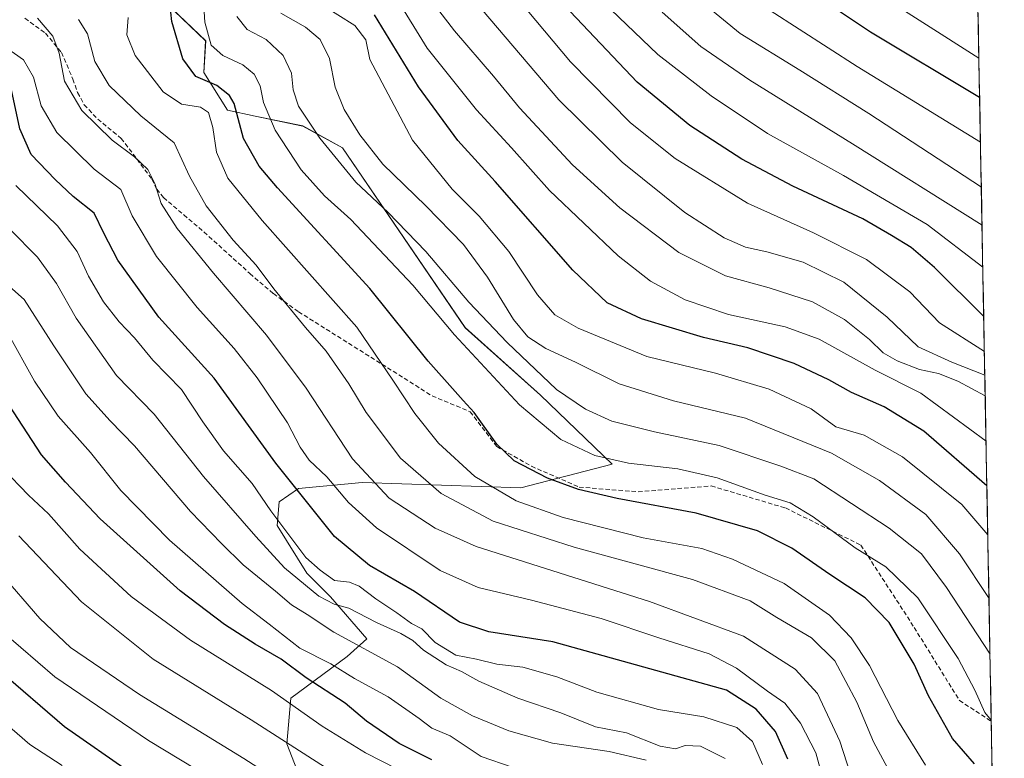
# Model space of a CAD drawing. Units: metres. Extents: x 623625 to 627055, y 4778136 to 4780512.
# Drawn here: x 626821 to 627046, y 4778868 to 4779036 of the extents above; entities that cross this region are included whole.
import ezdxf

# ---------------------------------------------------------------- set-up
doc = ezdxf.new("R2010")
doc.units = ezdxf.units.M
doc.header["$MEASUREMENT"] = 0
doc.linetypes.add('TRAZOSX2', pattern=[1.5, 1, -0.5])
for name, color, linetype, lineweight in [('Arbolado forestal CxS', 92, 'Continuous', 0), ('Curva de nivel maestra', 36, 'Continuous', 30), ('Curva de nivel normal', 36, 'Continuous', 0), ('Municipio CxS', 142, 'Continuous', 0), ('Pastizal CxS', 92, 'Continuous', 0), ('Senda', 19, 'TRAZOSX2', 0)]:
    doc.layers.add(name, color=color, linetype=linetype, lineweight=lineweight)

# ---------------------------------------------------------------- blocks, each defined once
blk = doc.blocks.new('*U151')
at = {"layer": 'Pastizal CxS', "color": 92, "linetype": 'Continuous', "lineweight": 0}
blk.add_polyline3d([(626852.6931, 4779041.7815, 726.1997), (626863.4921, 4779031.4923, 729.6225), (626863.0395, 4779024.2497, 724.6448), (626868.4679, 4779015.6481, 726.1124), (626874.8011, 4779014.2905, 729.6843), (626885.6591, 4779012.0273, 734.6764), (626894.7067, 4779007.0483, 737.4177), (626922.6995, 4778966.0063, 731.2131), (626939.8911, 4778950.6145, 732.1662), (626956.2851, 4778934.8337, 727.3153), (626935.4039, 4778929.4293, 720.1777), (626899.1747, 4778930.6973, 708.9832), (626884.6985, 4778929.3391, 701.062), (626880.2343, 4778926.2973, 697.7439), (626879.7813, 4778920.8651, 695.0917), (626886.5673, 4778910.0009, 692.2813), (626891.9963, 4778904.5687, 689.1472), (626900.2703, 4778895.0165, 685.4493), (626895.7461, 4778890.9427, 681.4634), (626882.9481, 4778881.4817, 670.0775), (626882.0429, 4778871.0697, 664.3553), (626884.3047, 4778865.1851, 662.3797)], dxfattribs=at)
blk = doc.blocks.new('*U176')
at = {"layer": 'Curva de nivel normal', "color": 36, "linetype": 'Continuous', "lineweight": 0}
blk.add_polyline3d([(627042.77, 4778876.42, 730), (627041.28, 4778878.19, 730), (627038.98, 4778883.32, 730), (627035.22, 4778890.51, 730), (627026.01, 4778904.35, 730), (627018.68, 4778911.47, 730), (627011.7, 4778915.77, 730), (627002.1, 4778922.87, 730), (626996.84, 4778926.02, 730), (626991.14, 4778927.79, 730), (626980.24, 4778931.75, 730), (626971.24, 4778933.78, 730), (626960, 4778935.1, 730), (626952.33, 4778936.81, 730), (626944.52, 4778940.47, 730), (626935.07, 4778948.37, 730), (626920.25, 4778964.41, 730), (626910.75, 4778975.73, 730), (626896.64, 4778990.7, 730), (626890.59, 4778996.13, 730), (626885.32, 4779002.01, 730), (626879.34, 4779011.04, 730), (626876.7, 4779017.4, 730), (626875.89, 4779021.22, 730), (626874.59, 4779023.83, 730), (626872, 4779026, 730), (626867.42, 4779028.13, 730), (626864.74, 4779030.48, 730), (626863.33, 4779035.7, 730), (626862.66, 4779045.35, 730)], dxfattribs=at)
blk = doc.blocks.new('*U177')
at = {"layer": 'Curva de nivel normal', "color": 36, "linetype": 'Continuous', "lineweight": 0}
blk.add_polyline3d([(627041.2, 4778960.57, 770), (627030.97, 4778967.08, 770), (627024.17, 4778974.2, 770), (627014.3, 4778981.59, 770), (627002.23, 4778987.63, 770), (626987.16, 4778994.44, 770), (626970.62, 4779004.64, 770), (626960.44, 4779012.78, 770), (626946.76, 4779026.7, 770), (626932.88, 4779043.22, 770)], dxfattribs=at)
blk = doc.blocks.new('*U179')
at = {"layer": 'Curva de nivel normal', "color": 36, "linetype": 'Continuous', "lineweight": 0}
blk.add_polyline3d([(627041.98, 4778918.77, 745), (627036.06, 4778925.62, 745), (627022.51, 4778936.55, 745), (627013.73, 4778941.46, 745), (627007.3, 4778943.4, 745), (627001.66, 4778947.48, 745), (626992.08, 4778951.94, 745), (626979.8, 4778955.61, 745), (626964.17, 4778959.41, 745), (626948.48, 4778965.89, 745), (626943.14, 4778968.97, 745), (626939.24, 4778973.51, 745), (626932.66, 4778983.41, 745), (626925.88, 4778991.44, 745), (626919.74, 4778997.64, 745), (626910.66, 4779008.79, 745), (626900.98, 4779027.2, 745), (626900.06, 4779031.72, 745), (626897.54, 4779034.98, 745), (626889.77, 4779039.8, 745)], dxfattribs=at)
blk = doc.blocks.new('*U182')
at = {"layer": 'Curva de nivel normal', "color": 36, "linetype": 'Continuous', "lineweight": 0}
blk.add_polyline3d([(626964.05, 4778867.3, 685), (626955.54, 4778869.28, 685), (626942.62, 4778871.19, 685), (626932.64, 4778874, 685), (626924.41, 4778877.44, 685), (626917.12, 4778881.48, 685), (626907.24, 4778888.6, 685), (626892.75, 4778896.56, 685), (626886.64, 4778900.57, 685), (626883.05, 4778902.76, 685), (626879.44, 4778905.88, 685), (626872.06, 4778911.92, 685), (626867.08, 4778916.78, 685), (626860.01, 4778924.04, 685), (626847.28, 4778939.06, 685), (626841.68, 4778944.74, 685), (626836.12, 4778950.91, 685), (626828.85, 4778961.88, 685), (626822.1, 4778972.46, 685), (626815.89, 4778977.83, 685)], dxfattribs=at)
blk = doc.blocks.new('*U184')
at = {"layer": 'Curva de nivel normal', "color": 36, "linetype": 'Continuous', "lineweight": 0}
blk.add_polyline3d([(627044.99, 4778757.43, 665), (627031.23, 4778767.34, 665), (627021.61, 4778774.42, 665), (627012.64, 4778782.11, 665), (627000.02, 4778791.75, 665), (626990.44, 4778799.93, 665), (626981.87, 4778807.04, 665), (626973.36, 4778815.9, 665), (626963.71, 4778829.52, 665), (626959.4, 4778834.51, 665), (626956.8, 4778836.48, 665), (626954.52, 4778838.48, 665), (626952.02, 4778839.38, 665), (626938.5, 4778840.86, 665), (626930.19, 4778842.7, 665), (626925.5, 4778844.86, 665), (626907.51, 4778855.87, 665), (626892.74, 4778864.43, 665), (626873.86, 4778876.55, 665), (626851.52, 4778890.4, 665), (626835.16, 4778903.41, 665), (626820.87, 4778918.52, 665)], dxfattribs=at)
blk = doc.blocks.new('*U188')
at = {"layer": 'Curva de nivel normal', "color": 36, "linetype": 'Continuous', "lineweight": 0}
blk.add_polyline3d([(627040.3, 4779008.33, 795), (627012.18, 4779025.59, 795), (626992.33, 4779038.4, 795)], dxfattribs=at)
blk = doc.blocks.new('*U190')
at = {"layer": 'Curva de nivel normal', "color": 36, "linetype": 'Continuous', "lineweight": 0}
blk.add_polyline3d([(627003.87, 4778864.78, 705), (627002.77, 4778869.02, 705), (626999.2, 4778875.78, 705), (626995.63, 4778880.32, 705), (626991.7, 4778883.04, 705), (626984.64, 4778888.34, 705), (626978.39, 4778891.57, 705), (626966.92, 4778895.2, 705), (626953.74, 4778899.68, 705), (626937.87, 4778903.84, 705), (626925.67, 4778906.75, 705), (626917.01, 4778910.59, 705), (626902.51, 4778920.31, 705), (626896.12, 4778926.14, 705), (626891.14, 4778931.98, 705), (626887.12, 4778935.81, 705), (626885.03, 4778938.72, 705), (626882.16, 4778944.26, 705), (626875.26, 4778954.58, 705), (626870, 4778961.27, 705), (626861.56, 4778970.59, 705), (626852.28, 4778982.27, 705), (626846.71, 4778991.54, 705), (626844.14, 4778997.55, 705), (626838.01, 4779002.2, 705), (626829.53, 4779010.51, 705), (626825.95, 4779016.65, 705), (626824.22, 4779023.17, 705), (626821.95, 4779027.11, 705), (626816.44, 4779030.9, 705)], dxfattribs=at)
blk = doc.blocks.new('*U198')
at = {"layer": 'Curva de nivel normal', "color": 36, "linetype": 'Continuous', "lineweight": 0}
blk.add_polyline3d([(627045.08, 4778752.55, 660), (627023.41, 4778765.9, 660), (627011.24, 4778774.3, 660), (626993.67, 4778787.04, 660), (626983.21, 4778795.62, 660), (626977.05, 4778800.27, 660), (626971.71, 4778805.04, 660), (626964.04, 4778813.49, 660), (626958.97, 4778820.65, 660), (626955.62, 4778826.42, 660), (626952.28, 4778829.64, 660), (626949.01, 4778832.01, 660), (626937.12, 4778832.45, 660), (626929.88, 4778832.58, 660), (626925.76, 4778833.12, 660), (626921.54, 4778835.24, 660), (626912.05, 4778841.89, 660), (626900.06, 4778850.66, 660), (626886.26, 4778858.63, 660), (626872.22, 4778867.73, 660), (626848.39, 4778882.28, 660), (626832.66, 4778893.02, 660), (626825.62, 4778899.65, 660), (626807.14, 4778920.94, 660)], dxfattribs=at)
blk = doc.blocks.new('*U199')
at = {"layer": 'Curva de nivel normal', "color": 36, "linetype": 'Continuous', "lineweight": 0}
blk.add_polyline3d([(627040.84, 4778979.81, 780), (627028.14, 4778989.56, 780), (627009.07, 4779000.71, 780), (626991.7, 4779010.34, 780), (626978.87, 4779018.9, 780), (626966.66, 4779028.37, 780), (626954.19, 4779040.32, 780)], dxfattribs=at)
blk = doc.blocks.new('*U204')
at = {"layer": 'Curva de nivel normal', "color": 36, "linetype": 'Continuous', "lineweight": 0}
blk.add_polyline3d([(627041.39, 4778950.44, 760), (627035.16, 4778953.83, 760), (627030.75, 4778955.54, 760), (627026.39, 4778956.48, 760), (627021.28, 4778958.41, 760), (627018.12, 4778960.3, 760), (627014.95, 4778963.31, 760), (627009.25, 4778967.87, 760), (627001.96, 4778971.89, 760), (626992.1, 4778975.13, 760), (626982.14, 4778977.83, 760), (626971.49, 4778983.18, 760), (626957.98, 4778993.34, 760), (626947.18, 4779003.2, 760), (626935.12, 4779016.15, 760), (626929.16, 4779023.37, 760), (626920.26, 4779033.73, 760), (626910.33, 4779046.72, 760)], dxfattribs=at)
blk = doc.blocks.new('*U206')
at = {"layer": 'Curva de nivel normal', "color": 36, "linetype": 'Continuous', "lineweight": 0}
blk.add_polyline3d([(627012.16, 4778859.4, 710), (627008.2, 4778871.69, 710), (627003.12, 4778882.56, 710), (626998, 4778888.05, 710), (626986.22, 4778895.59, 710), (626964.81, 4778903.54, 710), (626925.22, 4778916.1, 710), (626915.89, 4778920.24, 710), (626905.38, 4778927.09, 710), (626897.03, 4778936.11, 710), (626886.43, 4778952.17, 710), (626877.41, 4778964.33, 710), (626865.26, 4778978.46, 710), (626856.97, 4778988.67, 710), (626853.32, 4778994.34, 710), (626851.86, 4778998.92, 710), (626850.28, 4779002.1, 710), (626847.28, 4779005.01, 710), (626842.13, 4779008.82, 710), (626835.22, 4779015.58, 710), (626831.25, 4779022.27, 710), (626830.06, 4779028.67, 710), (626828.6, 4779032.5, 710), (626825.13, 4779036.6, 710)], dxfattribs=at)
blk = doc.blocks.new('*U209')
at = {"layer": 'Curva de nivel normal', "color": 36, "linetype": 'Continuous', "lineweight": 0}
blk.add_polyline3d([(626990.55, 4778866.3, 695), (626988.28, 4778871.56, 695), (626984.7, 4778874.79, 695), (626977.19, 4778877.22, 695), (626966.83, 4778878.86, 695), (626952.78, 4778882.81, 695), (626943.66, 4778886.35, 695), (626935.88, 4778888.57, 695), (626929.9, 4778889.26, 695), (626925.27, 4778890.4, 695), (626920.6, 4778891.25, 695), (626915.86, 4778894.15, 695), (626912.82, 4778897.27, 695), (626910.46, 4778898.52, 695), (626907.15, 4778900.97, 695), (626902.32, 4778904.12, 695), (626898.53, 4778907, 695), (626896.28, 4778907.93, 695), (626892.87, 4778908.3, 695), (626889.65, 4778910.7, 695), (626886.36, 4778913.58, 695), (626878.35, 4778924.22, 695), (626874.07, 4778930.43, 695), (626867.57, 4778937.93, 695), (626862.83, 4778944.54, 695), (626858, 4778951.9, 695), (626851.45, 4778958.61, 695), (626847.23, 4778963.72, 695), (626843.76, 4778967.37, 695), (626840.2, 4778971.89, 695), (626836.76, 4778977.79, 695), (626834.16, 4778983.41, 695), (626829.7, 4778989.27, 695), (626820.17, 4778998.42, 695)], dxfattribs=at)
blk = doc.blocks.new('*U210')
at = {"layer": 'Curva de nivel normal', "color": 36, "linetype": 'Continuous', "lineweight": 0}
blk.add_polyline3d([(626907.23, 4778865.26, 670), (626899.99, 4778869.02, 670), (626890.09, 4778875.11, 670), (626878.53, 4778883.22, 670), (626860.03, 4778894.72, 670), (626846.48, 4778904.68, 670), (626834.79, 4778915.49, 670), (626827.64, 4778923.5, 670), (626823.08, 4778927.78, 670), (626817.17, 4778933.89, 670)], dxfattribs=at)
blk = doc.blocks.new('*U212')
at = {"layer": 'Curva de nivel normal', "color": 36, "linetype": 'Continuous', "lineweight": 0}
blk.add_polyline3d([(627041.58, 4778940.12, 755), (627026.72, 4778951.08, 755), (627016.24, 4778956.32, 755), (627003.52, 4778963.38, 755), (626995.73, 4778966.21, 755), (626982.81, 4778969.04, 755), (626972.93, 4778972.36, 755), (626964.98, 4778976.65, 755), (626957.63, 4778982.4, 755), (626941.92, 4778997.33, 755), (626933.31, 4779007.06, 755), (626925.28, 4779015.75, 755), (626914.04, 4779029.81, 755), (626906.94, 4779041.35, 755)], dxfattribs=at)
blk = doc.blocks.new('*U215')
at = {"layer": 'Curva de nivel normal', "color": 36, "linetype": 'Continuous', "lineweight": 0}
blk.add_polyline3d([(627041.3, 4778955.2, 765), (627033.74, 4778958.1, 765), (627026.11, 4778961.6, 765), (627019, 4778968.43, 765), (627009.11, 4778976.43, 765), (626999.82, 4778980.99, 765), (626991.58, 4778983.35, 765), (626986.7, 4778984.36, 765), (626981.82, 4778986.53, 765), (626972.8, 4778992.3, 765), (626958.5, 4779003.74, 765), (626944.05, 4779018.02, 765), (626926.57, 4779038.55, 765)], dxfattribs=at)
blk = doc.blocks.new('*U218')
at = {"layer": 'Curva de nivel normal', "color": 36, "linetype": 'Continuous', "lineweight": 0}
blk.add_polyline3d([(627042.49, 4778891.51, 735), (627032.55, 4778906.74, 735), (627026.88, 4778914.38, 735), (627019.44, 4778920.27, 735), (627002.24, 4778931.54, 735), (626994.73, 4778934.37, 735), (626980.67, 4778939.15, 735), (626965.91, 4778942.21, 735), (626956.19, 4778944.69, 735), (626950.17, 4778947.41, 735), (626943.53, 4778951.91, 735), (626932.26, 4778962.6, 735), (626923.58, 4778971.83, 735), (626913.77, 4778983.4, 735), (626905.11, 4778992.27, 735), (626897.76, 4778999.21, 735), (626889.52, 4779009.28, 735), (626884.67, 4779016.59, 735), (626883.45, 4779020.29, 735), (626883.1, 4779024.08, 735), (626881.2, 4779028.08, 735), (626877.28, 4779031.75, 735), (626872.98, 4779034.03, 735), (626870.64, 4779037.04, 735)], dxfattribs=at)
blk = doc.blocks.new('*U225')
at = {"layer": 'Curva de nivel normal', "color": 36, "linetype": 'Continuous', "lineweight": 0}
blk.add_polyline3d([(626868.73, 4778860.76, 655), (626850.47, 4778871.8, 655), (626829.06, 4778886.32, 655), (626817.43, 4778896.36, 655)], dxfattribs=at)
blk = doc.blocks.new('*U227')
at = {"layer": 'Curva de nivel normal', "color": 36, "linetype": 'Continuous', "lineweight": 0}
blk.add_polyline3d([(626933.42, 4778865.72, 680), (626926.36, 4778868.17, 680), (626919.25, 4778872.86, 680), (626915.12, 4778874.6, 680), (626912.22, 4778876.8, 680), (626905.16, 4778881.74, 680), (626897.44, 4778885.93, 680), (626892.06, 4778889.29, 680), (626884.95, 4778892.86, 680), (626878, 4778898.36, 680), (626871.85, 4778903.08, 680), (626855.26, 4778917.49, 680), (626844.15, 4778928.85, 680), (626837.19, 4778937.55, 680), (626829.82, 4778945.85, 680), (626824.45, 4778953.81, 680), (626818.3, 4778964.91, 680)], dxfattribs=at)
blk = doc.blocks.new('*U231')
at = {"layer": 'Curva de nivel normal', "color": 36, "linetype": 'Continuous', "lineweight": 0}
blk.add_polyline3d([(627021.19, 4778861.62, 715), (627015.87, 4778871.51, 715), (627012.12, 4778880.59, 715), (627007.04, 4778889.95, 715), (627001.75, 4778895.21, 715), (626993.83, 4778899.91, 715), (626987.71, 4778903.7, 715), (626974.56, 4778908.56, 715), (626947.61, 4778915.92, 715), (626929.12, 4778921.87, 715), (626917.2, 4778928.17, 715), (626907.94, 4778936.25, 715), (626900.11, 4778946.66, 715), (626896.19, 4778953.18, 715), (626890.96, 4778960.66, 715), (626886.24, 4778966.07, 715), (626879.07, 4778974.84, 715), (626875.01, 4778980.3, 715), (626869.78, 4778986, 715), (626863.59, 4778993.81, 715), (626859.78, 4779000.58, 715), (626856.3, 4779008.18, 715), (626848.67, 4779014.36, 715), (626841.44, 4779021.26, 715), (626838.18, 4779026.72, 715), (626836.56, 4779033.08, 715), (626834.48, 4779036.32, 715)], dxfattribs=at)
blk = doc.blocks.new('*U234')
at = {"layer": 'Curva de nivel normal', "color": 36, "linetype": 'Continuous', "lineweight": 0}
blk.add_polyline3d([(627027.77, 4778866.18, 720), (627021.48, 4778876.38, 720), (627015.01, 4778888.9, 720), (627010.76, 4778895.23, 720), (627005.85, 4778900.43, 720), (626995.5, 4778907.63, 720), (626983.68, 4778913.15, 720), (626976.73, 4778915.64, 720), (626963.32, 4778918.06, 720), (626945.05, 4778922.66, 720), (626934.36, 4778926.47, 720), (626924.91, 4778932.02, 720), (626916.62, 4778939.65, 720), (626911.2, 4778946.41, 720), (626906.19, 4778954.05, 720), (626897.98, 4778966.15, 720), (626876.42, 4778990.45, 720), (626868.54, 4779000.1, 720), (626865.96, 4779006.04, 720), (626865.13, 4779011.66, 720), (626864.16, 4779015.09, 720), (626862.29, 4779016.32, 720), (626858.01, 4779017.04, 720), (626853.81, 4779019.84, 720), (626847.4, 4779028.09, 720), (626845.48, 4779032.84, 720), (626845.78, 4779036.81, 720)], dxfattribs=at)
blk = doc.blocks.new('*U235')
at = {"layer": 'Curva de nivel normal', "color": 36, "linetype": 'Continuous', "lineweight": 0}
blk.add_polyline3d([(627040.66, 4778989.43, 785), (627011.09, 4779007.98, 785), (626987.67, 4779022.49, 785), (626976.47, 4779030.19, 785), (626967.67, 4779038.03, 785)], dxfattribs=at)
blk = doc.blocks.new('*U248')
at = {"layer": 'Curva de nivel normal', "color": 36, "linetype": 'Continuous', "lineweight": 0}
blk.add_polyline3d([(626830.72, 4778866.08, 645), (626823.37, 4778870.87, 645), (626814.63, 4778878.4, 645)], dxfattribs=at)
blk = doc.blocks.new('*U254')
at = {"layer": 'Curva de nivel normal', "color": 36, "linetype": 'Continuous', "lineweight": 0}
blk.add_polyline3d([(626982.03, 4778867.73, 690), (626976.38, 4778870.53, 690), (626972.88, 4778870.68, 690), (626970.67, 4778869.93, 690), (626967.24, 4778870.54, 690), (626959.54, 4778873.59, 690), (626952.48, 4778874.93, 690), (626944.55, 4778878.12, 690), (626934.72, 4778881.49, 690), (626925.81, 4778885.36, 690), (626921.89, 4778887.58, 690), (626918.4, 4778889.09, 690), (626913.22, 4778892.38, 690), (626910.75, 4778894.65, 690), (626908.05, 4778896.25, 690), (626902.49, 4778898.76, 690), (626896.14, 4778902.01, 690), (626892.82, 4778902.88, 690), (626889.33, 4778904.76, 690), (626881.49, 4778911.17, 690), (626874.97, 4778918.32, 690), (626863, 4778932.06, 690), (626851.72, 4778946.24, 690), (626843.13, 4778955.12, 690), (626833.93, 4778968.14, 690), (626829.46, 4778976.05, 690), (626825.15, 4778982.08, 690), (626818.78, 4778988.46, 690)], dxfattribs=at)
blk = doc.blocks.new('*U256')
at = {"layer": 'Curva de nivel normal', "color": 36, "linetype": 'Continuous', "lineweight": 0}
blk.add_polyline3d([(627039.95, 4779027.51, 805), (627015.24, 4779043.34, 805)], dxfattribs=at)
blk = doc.blocks.new('*U258')
at = {"layer": 'Curva de nivel normal', "color": 36, "linetype": 'Continuous', "lineweight": 0}
blk.add_polyline3d([(627040.5, 4778998.04, 790), (627014.86, 4779014.88, 790), (626999.08, 4779024.78, 790), (626985.48, 4779033.17, 790), (626977.02, 4779040.05, 790)], dxfattribs=at)
blk = doc.blocks.new('*U262')
at = {"layer": 'Curva de nivel maestra', "color": 36, "linetype": 'Continuous', "lineweight": 30}
blk.add_polyline3d([(627041.05, 4778968.53, 775), (627029.82, 4778979.71, 775), (627024.48, 4778984.28, 775), (627019.99, 4778987.04, 775), (627013.48, 4778990.84, 775), (626997.52, 4778998.28, 775), (626985.84, 4779004.47, 775), (626973.97, 4779012.17, 775), (626961.95, 4779022.05, 775), (626945.32, 4779039.6, 775)], dxfattribs=at)
blk = doc.blocks.new('*U263')
at = {"layer": 'Curva de nivel maestra', "color": 36, "linetype": 'Continuous', "lineweight": 30}
blk.add_polyline3d([(626996.32, 4778867.52, 700), (626993.5, 4778873.87, 700), (626989.08, 4778878.92, 700), (626982.38, 4778883.29, 700), (626942.72, 4778894.35, 700), (626928.09, 4778896.61, 700), (626921.43, 4778898.79, 700), (626911.11, 4778905.82, 700), (626900.91, 4778911.75, 700), (626892.88, 4778918.36, 700), (626879.51, 4778935.12, 700), (626865.44, 4778954.46, 700), (626852.79, 4778968.4, 700), (626843.42, 4778981.45, 700), (626840.23, 4778987.59, 700), (626838.08, 4778992.11, 700), (626833.22, 4778995.91, 700), (626829.16, 4778999.83, 700), (626823.67, 4779005.5, 700), (626821.09, 4779011.39, 700), (626819.15, 4779020.3, 700)], dxfattribs=at)
blk = doc.blocks.new('*U264')
at = {"layer": 'Curva de nivel maestra', "color": 36, "linetype": 'Continuous', "lineweight": 30}
blk.add_polyline3d([(627038.91, 4778866.45, 725), (627033.91, 4778872.27, 725), (627028.48, 4778881.96, 725), (627025.15, 4778889.24, 725), (627019.49, 4778898.76, 725), (627014, 4778904.36, 725), (627005.96, 4778909.7, 725), (626997.28, 4778915.66, 725), (626989.39, 4778919.66, 725), (626975.39, 4778923.69, 725), (626957.39, 4778927.03, 725), (626948.58, 4778929.11, 725), (626941.52, 4778931.7, 725), (626933.92, 4778935.62, 725), (626929.9, 4778939.39, 725), (626924.75, 4778946.62, 725), (626922.23, 4778949.39, 725), (626920.45, 4778951.47, 725), (626914.3, 4778958.33, 725), (626900.94, 4778974.96, 725), (626879.9, 4778997.93, 725), (626875.72, 4779002.89, 725), (626872.12, 4779009.18, 725), (626869.96, 4779017.14, 725), (626868.91, 4779018.96, 725), (626866.03, 4779021.26, 725), (626861.26, 4779023.32, 725), (626858.27, 4779027.33, 725), (626855.8, 4779035.88, 725), (626855.08, 4779042.32, 725)], dxfattribs=at)
blk = doc.blocks.new('*U267')
at = {"layer": 'Curva de nivel maestra', "color": 36, "linetype": 'Continuous', "lineweight": 30}
blk.add_polyline3d([(627040.11, 4779018.55, 800), (627015.24, 4779033.41, 800), (626997.21, 4779045.57, 800)], dxfattribs=at)
blk = doc.blocks.new('*U268')
at = {"layer": 'Curva de nivel maestra', "color": 36, "linetype": 'Continuous', "lineweight": 30}
blk.add_polyline3d([(626915.11, 4778867.4, 675), (626907.64, 4778871.12, 675), (626900.22, 4778876.24, 675), (626895.32, 4778880.35, 675), (626886.4, 4778886.09, 675), (626880.75, 4778890.37, 675), (626874.79, 4778893.75, 675), (626867.75, 4778898.27, 675), (626857.7, 4778905.95, 675), (626839.39, 4778922.39, 675), (626831.52, 4778930.79, 675), (626826.02, 4778937.02, 675), (626817.47, 4778950.05, 675)], dxfattribs=at)
blk = doc.blocks.new('*U273')
at = {"layer": 'Curva de nivel maestra', "color": 36, "linetype": 'Continuous', "lineweight": 30}
blk.add_polyline3d([(626846.59, 4778864.24, 650), (626831.26, 4778874.91, 650), (626816.19, 4778887.86, 650)], dxfattribs=at)
blk = doc.blocks.new('*U279')
at = {"layer": 'Curva de nivel maestra', "color": 36, "linetype": 'Continuous', "lineweight": 30}
blk.add_polyline3d([(627041.77, 4778929.93, 750), (627027.34, 4778942.36, 750), (627018.32, 4778947.98, 750), (627010.89, 4778951.24, 750), (627005.72, 4778954.08, 750), (626997.8, 4778957.82, 750), (626987.25, 4778961.43, 750), (626977.08, 4778963.73, 750), (626962.92, 4778968.04, 750), (626955.1, 4778971.68, 750), (626947.29, 4778979.12, 750), (626929.53, 4778999.36, 750), (626921.04, 4779008.74, 750), (626912.04, 4779020.98, 750), (626902.02, 4779037.38, 750)], dxfattribs=at)

msp = doc.modelspace()

# ---------------------------------------------------------------- linework, layer by layer
at = {"layer": 'Arbolado forestal CxS', "color": 92, "linetype": 'Continuous', "lineweight": 0}
for points in [[(627031.9, 4779458.63, 932.92), (627045.74, 4778717.11, 637.15)], [(627031.9, 4779458.63, 932.92), (627045.74, 4778717.11, 637.15)], [(626884.3, 4778865.19, 662.38), (626882.04, 4778871.07, 664.36), (626882.95, 4778881.48, 670.08), (626895.75, 4778890.94, 681.46), (626900.27, 4778895.02, 685.45), (626892, 4778904.57, 689.15), (626886.57, 4778910, 692.28), (626879.78, 4778920.87, 695.09), (626880.23, 4778926.3, 697.74), (626884.7, 4778929.34, 701.06), (626899.17, 4778930.7, 708.98), (626935.4, 4778929.43, 720.18), (626956.29, 4778934.83, 727.32), (626939.89, 4778950.61, 732.17), (626922.7, 4778966.01, 731.21), (626894.71, 4779007.05, 737.42), (626885.66, 4779012.03, 734.68), (626874.8, 4779014.29, 729.68), (626868.47, 4779015.65, 726.11), (626863.04, 4779024.25, 724.64), (626863.49, 4779031.49, 729.62), (626852.69, 4779041.78, 726.2)], [(626852.69, 4779041.78, 726.2), (626863.49, 4779031.49, 729.62), (626863.04, 4779024.25, 724.64), (626868.47, 4779015.65, 726.11), (626874.8, 4779014.29, 729.68), (626885.66, 4779012.03, 734.68), (626894.71, 4779007.05, 737.42), (626922.7, 4778966.01, 731.21), (626939.89, 4778950.61, 732.17), (626956.29, 4778934.83, 727.32), (626935.4, 4778929.43, 720.18), (626899.17, 4778930.7, 708.98), (626884.7, 4778929.34, 701.06), (626880.23, 4778926.3, 697.74), (626879.78, 4778920.87, 695.09), (626886.57, 4778910, 692.28), (626892, 4778904.57, 689.15), (626900.27, 4778895.02, 685.45), (626895.75, 4778890.94, 681.46), (626882.95, 4778881.48, 670.08), (626882.04, 4778871.07, 664.36), (626884.3, 4778865.19, 662.38)]]:
    msp.add_polyline3d(points, dxfattribs=at)
at = {"layer": 'Curva de nivel normal', "color": 36, "linetype": 'Continuous', "lineweight": 0}
msp.add_polyline3d([(627042.25, 4778904.19, 740), (627035.51, 4778914.38, 740), (627027.85, 4778923.36, 740), (627017.29, 4778931.17, 740), (627006.32, 4778937.34, 740), (626986.66, 4778945.36, 740), (626970.27, 4778949.29, 740), (626957.84, 4778953.2, 740), (626947.88, 4778958.1, 740), (626941.13, 4778961.28, 740), (626937, 4778963.94, 740), (626933.76, 4778967.85, 740), (626927.84, 4778977.54, 740), (626922.3, 4778985, 740), (626913.76, 4778993.79, 740), (626903.95, 4779003.3, 740), (626898.66, 4779010.02, 740), (626895.1, 4779015.79, 740), (626893.08, 4779020.91, 740), (626891.72, 4779027.45, 740), (626889.62, 4779031.79, 740), (626886.25, 4779034.59, 740), (626880.64, 4779037.79, 740)], dxfattribs=at)
at = {"layer": 'Municipio CxS', "color": 142, "linetype": 'Continuous', "lineweight": 0}
msp.add_polyline3d([(627039.75, 4779037.79, 809.8), (627039.85, 4779032.79, 807.42), (627039.94, 4779027.79, 804.59), (627040.03, 4779022.79, 801.86), (627040.13, 4779017.8, 799.32), (627040.22, 4779012.8, 797.01), (627040.31, 4779007.8, 794.65), (627040.41, 4779002.81, 791.81), (627040.5, 4778997.81, 789.27), (627040.59, 4778992.81, 787.11), (627040.69, 4778987.82, 783.69), (627040.78, 4778982.82, 781.31), (627040.87, 4778977.82, 778.58), (627040.97, 4778972.82, 776.78), (627041.06, 4778967.83, 774.69), (627041.15, 4778962.83, 771.28), (627041.25, 4778957.83, 767.45), (627041.34, 4778952.84, 762.12), (627041.43, 4778947.84, 758.09), (627041.53, 4778942.84, 755.88), (627041.62, 4778937.85, 753.63), (627041.71, 4778932.85, 751.11), (627041.81, 4778927.85, 748.97), (627041.9, 4778922.85, 746.52), (627041.99, 4778917.86, 744.78), (627042.09, 4778912.86, 742.65), (627042.18, 4778907.86, 740.83), (627042.27, 4778902.87, 739.52), (627042.37, 4778897.87, 737.13), (627042.46, 4778892.87, 735.24), (627042.55, 4778887.88, 733.28), (627042.65, 4778882.88, 730.97), (627042.74, 4778877.88, 730.17), (627042.83, 4778872.88, 728.65), (627042.93, 4778867.89, 726.68), (627043.02, 4778862.89, 724.9)], dxfattribs=at)
at = {"layer": 'Pastizal CxS', "color": 92, "linetype": 'Continuous', "lineweight": 0}
msp.add_polyline3d([(626852.69, 4779041.78, 726.2), (626863.49, 4779031.49, 729.62), (626863.04, 4779024.25, 724.64), (626868.47, 4779015.65, 726.11), (626874.8, 4779014.29, 729.68), (626885.66, 4779012.03, 734.68), (626894.71, 4779007.05, 737.42), (626922.7, 4778966.01, 731.21), (626939.89, 4778950.61, 732.17), (626956.29, 4778934.83, 727.32), (626935.4, 4778929.43, 720.18), (626899.17, 4778930.7, 708.98), (626884.7, 4778929.34, 701.06), (626880.23, 4778926.3, 697.74), (626879.78, 4778920.87, 695.09), (626886.57, 4778910, 692.28), (626892, 4778904.57, 689.15), (626900.27, 4778895.02, 685.45), (626895.75, 4778890.94, 681.46), (626882.95, 4778881.48, 670.08), (626882.04, 4778871.07, 664.36), (626884.3, 4778865.19, 662.38)], dxfattribs=at)
at = {"layer": 'Senda', "color": 19, "linetype": 'TRAZOSX2', "lineweight": 0}
msp.add_lwpolyline([(626822.22, 4779036.6), (626826.94, 4779033.2), (626830.6, 4779028.79), (626833.19, 4779022.74), (626834.26, 4779019.67), (626835.79, 4779016.88), (626838.85, 4779013.59), (626844.2, 4779009.21), (626851.24, 4778999.91), (626852.31, 4778997.61), (626853.84, 4778995.7), (626858.47, 4778991.75), (626863.12, 4778987.83), (626873.59, 4778978.36), (626878.95, 4778973.77), (626884.68, 4778969.65), (626899.92, 4778960.05), (626915.15, 4778950.45), (626923.85, 4778946.82), (626929.93, 4778938.88), (626937.87, 4778934.38), (626948.72, 4778929.62), (626962.21, 4778928.56), (626978.88, 4778929.89), (626995.81, 4778924.86), (627013.01, 4778916.39), (627025.18, 4778897.61), (627035.5, 4778880.94), (627042.77, 4778876.21)], dxfattribs=at)

# ---------------------------------------------------------------- block references
at = {"layer": 'Curva de nivel maestra', "color": 36, "linetype": 'Continuous', "lineweight": 30}
for name in ['*U273', '*U268', '*U263', '*U264', '*U279', '*U262', '*U267']:
    msp.add_blockref(name, (0, 0), dxfattribs=at)
at = {"layer": 'Curva de nivel normal', "color": 36, "linetype": 'Continuous', "lineweight": 0}
for name in ['*U248', '*U225', '*U198', '*U184', '*U210', '*U182', '*U254', '*U209', '*U190', '*U206', '*U231', '*U234', '*U176', '*U218', '*U179', '*U212', '*U204', '*U215', '*U177', '*U199', '*U235', '*U258', '*U188', '*U256', '*U227']:
    msp.add_blockref(name, (0, 0), dxfattribs=at)
at = {"layer": 'Pastizal CxS', "color": 92, "linetype": 'Continuous', "lineweight": 0}
msp.add_blockref('*U151', (0, 0), dxfattribs=at)

doc.saveas('drawing.dxf')
